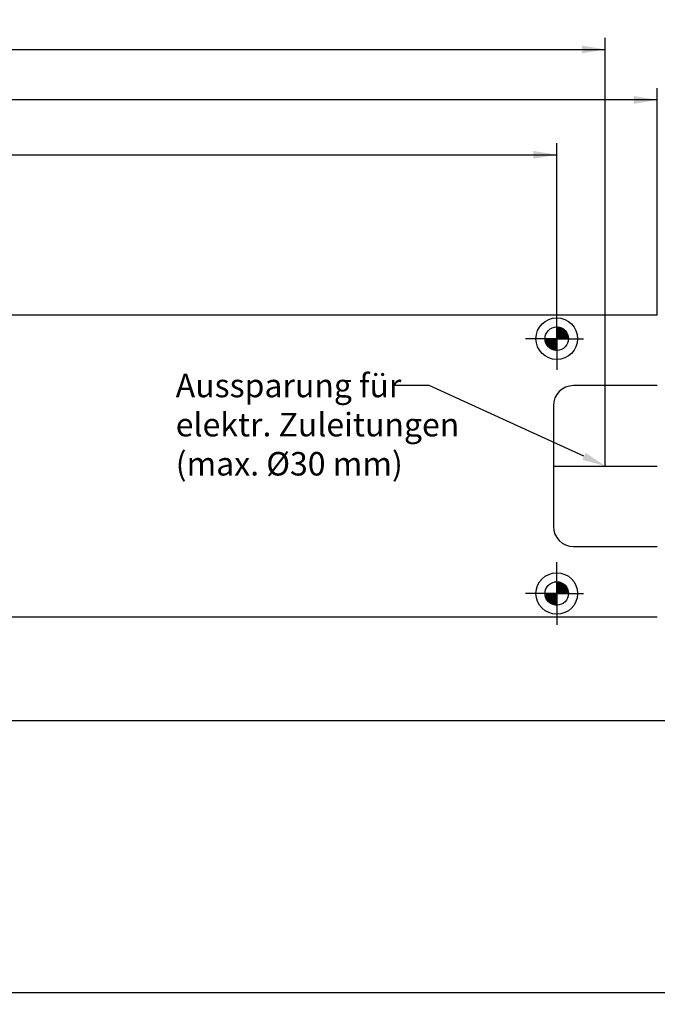
# Model space of a CAD drawing. Units: millimetres. Extents: x 0 to 1189, y 0 to 813.
# Drawn here: x 655 to 845, y 119 to 412 of the extents above; entities that cross this region are included whole.
import ezdxf
from ezdxf import colors
from ezdxf.entities.mleader import LeaderData, LeaderLine
from ezdxf.enums import TextEntityAlignment as Align
from ezdxf.lldxf.tags import DXFTag
from ezdxf.math import Vec2, Vec3

# ---------------------------------------------------------------- set-up
doc = ezdxf.new("R2010")
doc.units = ezdxf.units.MM
doc.layers.add('LE_ALL', color=7, linetype='Continuous')
doc.layers.add('Standard', color=7, linetype='Continuous')
doc.styles.add('SEACAD_Solid_Edge_ISO', font='seiso.ttf')
tags = doc.linetypes.add('CENTER2', pattern=[28.575, 19.05, -3.175, 3.175, -3.175]).pattern_tags.tags
tags[10:11] = [DXFTag(74, 4), DXFTag(75, 0), DXFTag(340, '0'), DXFTag(46, 0.0), DXFTag(50, 0.0), DXFTag(44, 0.0), DXFTag(45, 0.0)]
tags[8:9] = [DXFTag(74, 4), DXFTag(75, 0), DXFTag(340, '0'), DXFTag(46, 0.0), DXFTag(50, 0.0), DXFTag(44, 0.0), DXFTag(45, 0.0)]
tags[6:7] = [DXFTag(74, 4), DXFTag(75, 0), DXFTag(340, '0'), DXFTag(46, 0.0), DXFTag(50, 0.0), DXFTag(44, 0.0), DXFTag(45, 0.0)]
tags[4:5] = [DXFTag(74, 4), DXFTag(75, 0), DXFTag(340, '0'), DXFTag(46, 0.0), DXFTag(50, 0.0), DXFTag(44, 0.0), DXFTag(45, 0.0)]
doc.dimstyles.new('ISO_(mm)', dxfattribs={"dimtxt": 7, "dimasz": 7, "dimexe": 3.5, "dimexo": 0, "dimgap": 1.75, "dimtad": 1, "dimtxsty": 'SEACAD_Solid_Edge_ISO', "dimblk1": '_SE_FILLED', "dimblk2": '_SE_FILLED', "dimsah": 1, "dimcen": 3.5, "dimadec": 0, "dimazin": 0, "dimtfac": 0.5, "dimtmove": 0, "dimatfit": 3, "dimfxl": 1, "dimarcsym": 0})

# ---------------------------------------------------------------- blocks, each defined once
blk = doc.blocks.new('DMBLK1090')
at = {"layer": 'Standard', "linetype": 'Continuous'}
for points in [[(261.36, 120.94), (261.36, 123.27), (254.36, 122.1)], [(880.36, 120.94), (887.36, 122.1), (880.36, 123.27)]]:
    blk.add_hatch(color=7, dxfattribs=at).paths.add_polyline_path(points)
at = {"layer": 'Standard', "color": 7, "linetype": 'Continuous'}
for p, q in [((254.36, 192.17), (254.36, 118.6)), ((887.36, 192.17), (887.36, 118.6)), ((254.36, 122.1), (887.36, 122.1))]:
    blk.add_line(p, q, dxfattribs=at)
at = {"layer": 'Standard', "color": 7, "linetype": 'Continuous', "style": 'SEACAD_Solid_Edge_ISO'}
blk.add_text('633', height=7, dxfattribs=at).set_placement((565.06, 130.85), align=Align.TOP_LEFT)
blk = doc.blocks.new('_SE_FILLED')
at = {"color": 0}
blk.add_line((0, 0), (-1, 0), dxfattribs=at)
blk.add_solid([(0, 0), (-1, -0.1665), (-1, 0.1665), (0, 0)], dxfattribs=at)
blk = doc.blocks.new('DMBLK1095')
at = {"layer": 'Standard', "linetype": 'Continuous'}
for points in [[(172.38, 373.16), (165.38, 372), (172.38, 370.83)], [(808.38, 373.16), (808.38, 370.83), (815.38, 372)]]:
    blk.add_hatch(color=7, dxfattribs=at).paths.add_polyline_path(points)
at = {"layer": 'Standard', "color": 7, "linetype": 'Continuous'}
for p, q in [((165.38, 203.17), (165.38, 375.5)), ((815.38, 317.15), (815.38, 375.5)), ((165.38, 372), (815.38, 372))]:
    blk.add_line(p, q, dxfattribs=at)
at = {"layer": 'Standard', "color": 7, "linetype": 'Continuous', "style": 'SEACAD_Solid_Edge_ISO'}
blk.add_text('650', height=7, dxfattribs=at).set_placement((484.17, 380.75), align=Align.TOP_LEFT)
blk = doc.blocks.new('DMBLK1096')
at = {"layer": 'Standard', "linetype": 'Continuous'}
for points in [[(182.36, 389.54), (175.36, 388.38), (182.36, 387.21)], [(838.36, 389.54), (838.36, 387.21), (845.36, 388.38)]]:
    blk.add_hatch(color=7, dxfattribs=at).paths.add_polyline_path(points)
at = {"layer": 'Standard', "color": 7, "linetype": 'Continuous'}
for p, q in [((175.36, 324.15), (175.36, 391.88)), ((845.36, 324.15), (845.36, 391.88)), ((845.36, 388.38), (175.36, 388.38))]:
    blk.add_line(p, q, dxfattribs=at)
at = {"layer": 'Standard', "color": 7, "linetype": 'Continuous', "style": 'SEACAD_Solid_Edge_ISO'}
blk.add_text('670', height=7, dxfattribs=at).set_placement((503.92, 397.13), align=Align.TOP_LEFT)
blk = doc.blocks.new('DMBLK1097')
at = {"layer": 'Standard', "linetype": 'Continuous'}
for points in [[(197.86, 404.6), (190.86, 403.43), (197.86, 402.26)], [(822.86, 404.6), (822.86, 402.26), (829.86, 403.43)]]:
    blk.add_hatch(color=7, dxfattribs=at).paths.add_polyline_path(points)
at = {"layer": 'Standard', "color": 7, "linetype": 'Continuous'}
for p, q in [((190.86, 279.15), (190.86, 406.93)), ((829.86, 279.15), (829.86, 406.93)), ((190.86, 403.43), (829.86, 403.43))]:
    blk.add_line(p, q, dxfattribs=at)
at = {"layer": 'Standard', "color": 7, "linetype": 'Continuous', "style": 'SEACAD_Solid_Edge_ISO'}
blk.add_text('639', height=7, dxfattribs=at).set_placement((504.24, 412.18), align=Align.TOP_LEFT)

msp = doc.modelspace()

# ---------------------------------------------------------------- hatches: boundary and pattern name
at = {"layer": 'Standard', "linetype": 'Continuous'}
h = msp.add_hatch(color=7, dxfattribs=at)
edge = h.paths.add_edge_path()
edge.add_line((815.379, 313.651), (815.379, 317.151))
edge.add_line((815.379, 317.151), (811.879, 317.151))
edge.add_arc((815.379, 317.151), 3.5, 180, 270)
h = msp.add_hatch(color=7, dxfattribs=at)
edge = h.paths.add_edge_path()
edge.add_line((815.379, 237.647), (815.379, 241.147))
edge.add_line((815.379, 241.147), (811.879, 241.147))
edge.add_arc((815.379, 241.147), 3.5, 180, 270)

# ---------------------------------------------------------------- linework, layer by layer
at = {"color": 7, "linetype": 'CENTER2'}
for p, q in [((845.365, 324.153), (175.365, 324.153)), ((845.365, 303.153), (820.365, 303.153)), ((814.365, 297.153), (814.365, 261.153)), ((820.365, 255.153), (845.365, 255.153)), ((175.365, 234.153), (845.365, 234.153))]:
    msp.add_line(p, q, dxfattribs=at)
at = {"color": 7, "linetype": 'Continuous'}
for p, q in [((815.379, 317.151), (815.379, 325.151)), ((815.379, 320.545), (815.484, 320.649)), ((815.379, 320.262), (815.748, 320.632)), ((815.379, 319.979), (815.996, 320.596)), ((818.779, 317.151), (815.379, 320.551)), ((815.379, 319.697), (816.229, 320.546)), ((815.379, 319.414), (816.449, 320.484)), ((815.379, 319.131), (816.657, 320.409)), ((818.579, 317.151), (815.379, 320.351)), ((815.379, 318.848), (816.856, 320.324)), ((815.379, 318.565), (817.044, 320.23)), ((818.379, 317.151), (815.379, 320.151)), ((818.878, 317.253), (815.481, 320.65)), ((818.865, 317.465), (815.693, 320.637)), ((818.837, 317.693), (815.921, 320.609)), ((818.789, 317.941), (816.17, 320.561)), ((818.713, 318.217), (816.446, 320.485)), ((818.593, 318.537), (816.765, 320.365)), ((818.383, 318.947), (817.175, 320.155)), ((815.379, 318.282), (817.223, 320.126)), ((815.379, 318), (817.393, 320.014)), ((818.179, 317.151), (815.379, 319.951)), ((815.379, 317.717), (817.555, 319.893)), ((815.379, 317.434), (817.709, 319.763)), ((817.979, 317.151), (815.379, 319.751)), ((815.379, 317.151), (817.854, 319.626)), ((817.779, 317.151), (815.379, 319.551)), ((817.579, 317.151), (815.379, 319.351)), ((817.379, 317.151), (815.379, 319.151)), ((817.179, 317.151), (815.379, 318.951)), ((816.979, 317.151), (815.379, 318.751)), ((816.779, 317.151), (815.379, 318.551)), ((816.579, 317.151), (815.379, 318.351)), ((816.379, 317.151), (815.379, 318.151)), ((816.179, 317.151), (815.379, 317.951)), ((815.979, 317.151), (815.379, 317.751)), ((815.779, 317.151), (815.379, 317.551)), ((815.579, 317.151), (815.379, 317.351)), ((815.662, 317.151), (817.991, 319.48)), ((815.945, 317.151), (818.121, 319.327)), ((816.228, 317.151), (818.242, 319.165)), ((816.511, 317.151), (818.354, 318.995)), ((816.793, 317.151), (818.458, 318.816)), ((817.076, 317.151), (818.553, 318.627)), ((817.359, 317.151), (818.637, 318.429)), ((817.642, 317.151), (818.712, 318.221)), ((817.925, 317.151), (818.774, 318.001)), ((818.208, 317.151), (818.824, 317.768)), ((818.49, 317.151), (818.86, 317.52)), ((818.773, 317.151), (818.878, 317.255)), ((815.379, 317.151), (807.379, 317.151)), ((811.985, 317.151), (811.881, 317.047)), ((815.278, 313.653), (811.881, 317.05)), ((815.065, 313.665), (811.893, 316.837)), ((812.268, 317.151), (811.899, 316.782)), ((814.837, 313.693), (811.921, 316.609)), ((812.551, 317.151), (811.934, 316.534)), ((814.589, 313.741), (811.97, 316.361)), ((815.379, 313.751), (811.979, 317.151)), ((812.834, 317.151), (811.984, 316.301)), ((814.313, 313.817), (812.046, 316.085)), ((813.116, 317.151), (812.047, 316.081)), ((813.399, 317.151), (812.121, 315.873)), ((813.993, 313.937), (812.165, 315.765)), ((815.379, 313.951), (812.179, 317.151)), ((813.682, 317.151), (812.206, 315.675)), ((813.965, 317.151), (812.3, 315.486)), ((813.583, 314.147), (812.375, 315.355)), ((815.379, 314.151), (812.379, 317.151)), ((814.248, 317.151), (812.404, 315.307)), ((814.531, 317.151), (812.517, 315.137)), ((815.379, 314.351), (812.579, 317.151)), ((814.813, 317.151), (812.638, 314.975)), ((815.096, 317.151), (812.767, 314.822)), ((815.379, 314.551), (812.779, 317.151)), ((815.379, 317.151), (812.904, 314.676)), ((815.379, 314.751), (812.979, 317.151)), ((815.379, 316.868), (813.05, 314.539)), ((815.379, 314.951), (813.179, 317.151)), ((815.379, 316.585), (813.203, 314.41)), ((815.379, 316.303), (813.365, 314.289)), ((815.379, 315.151), (813.379, 317.151)), ((815.379, 316.02), (813.536, 314.176)), ((815.379, 315.351), (813.579, 317.151)), ((815.379, 315.737), (813.715, 314.072)), ((815.379, 315.551), (813.779, 317.151)), ((815.379, 315.454), (813.903, 313.978)), ((815.379, 315.751), (813.979, 317.151)), ((815.379, 315.171), (814.101, 313.893)), ((815.379, 315.951), (814.179, 317.151)), ((815.379, 314.888), (814.309, 313.819)), ((815.379, 316.151), (814.379, 317.151)), ((815.379, 314.605), (814.529, 313.756)), ((815.379, 316.351), (814.579, 317.151)), ((815.379, 314.323), (814.762, 313.706)), ((815.379, 316.551), (814.779, 317.151)), ((815.379, 316.751), (814.979, 317.151)), ((815.379, 316.951), (815.179, 317.151)), ((815.379, 317.151), (823.379, 317.151)), ((815.379, 317.151), (815.379, 309.151)), ((815.379, 314.04), (815.01, 313.671)), ((815.379, 313.757), (815.275, 313.653)), ((815.379, 313.757), (815.376, 313.754)), ((815.379, 313.751), (815.376, 313.754)), ((815.379, 241.147), (815.379, 249.147)), ((815.379, 244.542), (815.484, 244.646)), ((815.379, 244.259), (815.748, 244.628)), ((815.379, 243.976), (815.996, 244.593)), ((818.779, 241.147), (815.379, 244.547)), ((815.379, 243.693), (816.229, 244.543)), ((815.379, 243.41), (816.449, 244.48)), ((815.379, 243.127), (816.657, 244.406)), ((818.579, 241.147), (815.379, 244.347)), ((815.379, 242.845), (816.856, 244.321)), ((815.379, 242.562), (817.044, 244.226)), ((818.379, 241.147), (815.379, 244.147)), ((815.379, 242.279), (817.223, 244.123)), ((815.379, 241.996), (817.393, 244.01)), ((818.179, 241.147), (815.379, 243.947)), ((815.379, 241.713), (817.555, 243.889)), ((818.878, 241.249), (815.481, 244.646)), ((818.865, 241.462), (815.693, 244.633)), ((818.837, 241.69), (815.921, 244.605)), ((818.789, 241.938), (816.17, 244.557)), ((818.713, 242.214), (816.446, 244.481)), ((818.593, 242.534), (816.765, 244.361)), ((818.383, 242.943), (817.175, 244.152)), ((815.379, 241.147), (807.379, 241.147)), ((811.985, 241.147), (811.881, 241.043)), ((815.278, 237.649), (811.881, 241.046)), ((815.065, 237.662), (811.893, 240.833)), ((812.268, 241.147), (811.899, 240.778)), ((812.551, 241.147), (811.934, 240.531)), ((815.379, 237.747), (811.979, 241.147)), ((812.834, 241.147), (811.984, 240.298)), ((813.116, 241.147), (812.047, 240.078)), ((813.399, 241.147), (812.121, 239.869)), ((815.379, 237.947), (812.179, 241.147)), ((813.682, 241.147), (812.206, 239.671)), ((813.965, 241.147), (812.3, 239.483)), ((815.379, 238.147), (812.379, 241.147)), ((814.248, 241.147), (812.404, 239.304)), ((814.531, 241.147), (812.517, 239.134)), ((815.379, 238.347), (812.579, 241.147)), ((814.813, 241.147), (812.638, 238.972)), ((815.096, 241.147), (812.767, 238.818)), ((815.379, 238.547), (812.779, 241.147)), ((815.379, 241.147), (812.904, 238.673)), ((815.379, 238.747), (812.979, 241.147)), ((815.379, 240.865), (813.05, 238.535)), ((815.379, 238.947), (813.179, 241.147)), ((815.379, 239.147), (813.379, 241.147)), ((815.379, 239.347), (813.579, 241.147)), ((815.379, 239.547), (813.779, 241.147)), ((815.379, 239.747), (813.979, 241.147)), ((815.379, 239.947), (814.179, 241.147)), ((815.379, 240.147), (814.379, 241.147)), ((815.379, 240.347), (814.579, 241.147)), ((815.379, 240.547), (814.779, 241.147)), ((815.379, 240.747), (814.979, 241.147)), ((815.379, 240.947), (815.179, 241.147)), ((815.379, 241.43), (817.709, 243.76)), ((817.979, 241.147), (815.379, 243.747)), ((815.379, 241.147), (817.854, 243.622)), ((817.779, 241.147), (815.379, 243.547)), ((817.579, 241.147), (815.379, 243.347)), ((817.379, 241.147), (815.379, 243.147)), ((817.179, 241.147), (815.379, 242.947)), ((816.979, 241.147), (815.379, 242.747)), ((816.779, 241.147), (815.379, 242.547)), ((816.579, 241.147), (815.379, 242.347)), ((816.379, 241.147), (815.379, 242.147)), ((816.179, 241.147), (815.379, 241.947)), ((815.979, 241.147), (815.379, 241.747)), ((815.779, 241.147), (815.379, 241.547)), ((815.579, 241.147), (815.379, 241.347)), ((815.379, 241.147), (823.379, 241.147)), ((815.379, 241.147), (815.379, 233.147)), ((815.662, 241.147), (817.991, 243.477)), ((815.945, 241.147), (818.121, 243.323)), ((816.228, 241.147), (818.242, 243.161)), ((816.511, 241.147), (818.354, 242.991)), ((816.793, 241.147), (818.458, 242.812)), ((817.076, 241.147), (818.553, 242.624)), ((817.359, 241.147), (818.637, 242.426)), ((817.642, 241.147), (818.712, 242.217)), ((817.925, 241.147), (818.774, 241.997)), ((818.208, 241.147), (818.824, 241.764)), ((818.49, 241.147), (818.86, 241.517)), ((818.773, 241.147), (818.878, 241.252)), ((814.837, 237.69), (811.921, 240.605)), ((814.589, 237.738), (811.97, 240.357)), ((814.313, 237.814), (812.046, 240.081)), ((813.993, 237.934), (812.165, 239.761)), ((813.583, 238.143), (812.375, 239.352)), ((815.379, 240.582), (813.203, 238.406)), ((815.379, 240.299), (813.365, 238.285)), ((815.379, 240.016), (813.536, 238.172)), ((815.379, 239.733), (813.715, 238.069)), ((815.379, 239.45), (813.903, 237.974)), ((815.379, 239.168), (814.101, 237.889)), ((815.379, 238.885), (814.309, 237.815)), ((815.379, 238.602), (814.529, 237.752)), ((815.379, 238.319), (814.762, 237.702)), ((815.379, 238.036), (815.01, 237.667)), ((815.379, 237.753), (815.275, 237.649)), ((815.379, 237.753), (815.376, 237.75)), ((815.379, 237.747), (815.376, 237.75)), ((1135.365, 203.153), (165.377, 203.172))]:
    msp.add_line(p, q, dxfattribs=at)
for centre, radius in [((815.379, 317.151), 6.2), ((815.379, 317.151), 3.5), ((815.379, 317.151), 3.5), ((815.379, 241.147), 6.2), ((815.379, 241.147), 3.5), ((815.379, 241.147), 3.5)]:
    msp.add_circle(centre, radius, dxfattribs=at)
at = {"color": 7, "linetype": 'CENTER2'}
for centre, start, end in [((820.365, 297.153), 90, 180), ((820.365, 261.153), 180, 270)]:
    msp.add_arc(centre, 6, start, end, dxfattribs=at)
at = {"color": 7, "linetype": 'Continuous'}
for p in [(815.379, 317.151), (815.379, 241.147)]:
    msp.add_point(p, dxfattribs=at)
at = {"layer": 'LE_ALL', "color": 7, "linetype": 'Continuous'}
for p, q in [((815.379, 317.151), (815.379, 323.551)), ((815.379, 317.151), (815.379, 322.401)), ((815.379, 317.151), (806.079, 317.151)), ((815.379, 317.151), (808.979, 317.151)), ((815.379, 317.151), (810.129, 317.151)), ((815.379, 317.151), (815.379, 311.901)), ((815.379, 317.151), (820.629, 317.151)), ((815.379, 317.151), (815.379, 310.751)), ((815.379, 317.151), (821.779, 317.151)), ((815.379, 317.151), (815.379, 307.851)), ((815.379, 241.147), (815.379, 250.447)), ((815.379, 241.147), (815.379, 247.547)), ((815.379, 241.147), (815.379, 246.397)), ((815.379, 241.147), (806.079, 241.147)), ((815.379, 241.147), (808.979, 241.147)), ((815.379, 241.147), (810.129, 241.147)), ((815.379, 241.147), (815.379, 235.897)), ((815.379, 241.147), (820.629, 241.147)), ((815.379, 241.147), (815.379, 234.747)), ((815.379, 241.147), (821.779, 241.147)), ((815.379, 241.147), (815.379, 231.847))]:
    msp.add_line(p, q, dxfattribs=at)
at = {"layer": 'Standard', "color": 7, "linetype": 'CENTER2'}
msp.add_line((814.365, 279.153), (845.365, 279.153), dxfattribs=at)

# ---------------------------------------------------------------- dimensions: what is measured, and where the dimension line sits
at = {"layer": 'Standard', "color": 7, "linetype": 'Continuous'}
for base, p1, p2, picture, middle in [((190.865, 403.429), (190.865, 279.153), (829.865, 279.153), 'DMBLK1097', (510.365, 403.429)), ((254.365, 122.105), (254.365, 200.173), (887.365, 200.173), 'DMBLK1090', (570.865, 122.105))]:
    dim = msp.add_linear_dim(base=base, p1=p1, p2=p2, angle=0, text='\\A1;<>', dimstyle='ISO_(mm)', dxfattribs=at)
    dim.commit()
    dim.dimension.update_dxf_attribs({"geometry": picture, "text_midpoint": middle, "dimtype": 161})
for base, p1, p2, picture, middle in [((175.365, 388.377), (845.365, 324.153), (175.365, 324.153), 'DMBLK1096', (510.365, 388.377)), ((815.379, 371.997), (165.377, 203.172), (815.379, 317.151), 'DMBLK1095', (490.378, 371.997))]:
    dim = msp.add_linear_dim(base=base, p1=p1, p2=p2, text='\\A1;<>', dimstyle='ISO_(mm)', dxfattribs=at)
    dim.commit()
    dim.dimension.update_dxf_attribs({"geometry": picture, "text_midpoint": middle, "dimtype": 160})

# ---------------------------------------------------------------- leaders
ml = msp.add_multileader_mtext('Standard', dxfattribs=at)
ml.set_content('{\\pxsm0.9;\\fSolid Edge ISO|b0||i0||c0|p34;\\W1.;Aussparung für \\Pelektr. Zuleitungen\\P(max. Ø30 mm)\\P}', color=256)
ml.set_leader_properties()
ml.build(insert=Vec2(0, 0))
ml.multileader.update_dxf_attribs({"dogleg_length": 10.5, "arrow_head_size": 7})
ctx = ml.context
ctx.base_point, ctx.char_height, ctx.arrow_head_size, ctx.landing_gap_size = Vec3(699.721, 301.642), 7, 7, 2.45
notes = []
notes.append((ctx, [(0, (1, 1, 0), (777.349, 303.142), (-1, 0), 10.5, [(0, [(829.865, 279.153)], 0, [])])]))
ctx.mtext.insert = Vec3(701.721, 306.677)
for ctx, leaders in notes:
    for number, flags, end, landing, length, lines in leaders:
        leader = LeaderData()
        leader.index, (leader.has_last_leader_line, leader.has_dogleg_vector, leader.attachment_direction) = number, flags
        leader.last_leader_point, leader.dogleg_vector, leader.dogleg_length = Vec3(end), Vec3(landing), length
        for number, points, colour, breaks in lines:
            line = LeaderLine()
            line.index, line.vertices, line.color, line.breaks = number, Vec3.list(points), colors.encode_raw_color(colour), breaks
            leader.lines.append(line)
        ctx.leaders.append(leader)

doc.saveas('drawing.dxf')
